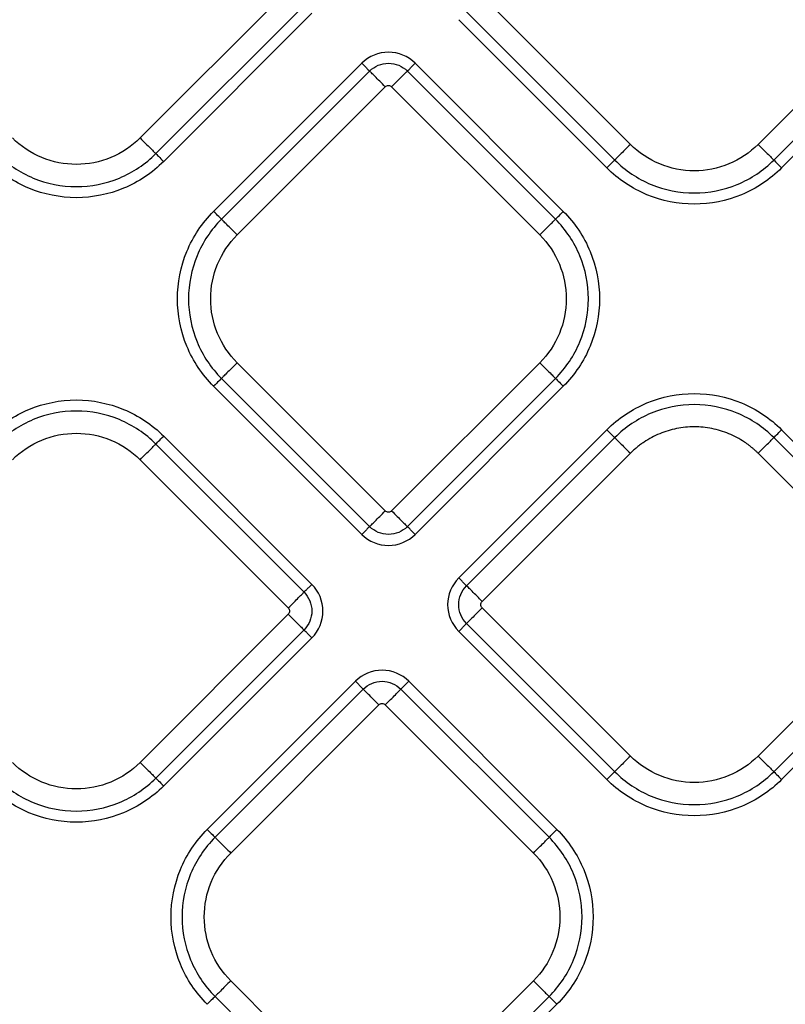
# Model space of a CAD drawing. Extents: x 526 to 613, y 487 to 635.
# Drawn here: x 572 to 575, y 540 to 544 of the extents above; entities that cross this region are included whole.
import ezdxf

# ---------------------------------------------------------------- set-up
doc = ezdxf.new("R2010")
doc.units = 0
doc.header["$MEASUREMENT"] = 0
doc.layers.add('1', color=4, linetype='Continuous')
doc.layers.add('STD TEST', color=3, linetype='Continuous')

# ---------------------------------------------------------------- blocks, each defined once
blk = doc.blocks.new('2023 VANGUARD')
at = {"layer": '1', "color": 3, "linetype": 'Continuous', "lineweight": 25}
for p, q in [((3.716, -47.4751), (3.0572, -48.134)), ((5.237, -48.1625), (4.5782, -47.5036)), ((6.464, -47.5036), (5.8051, -48.1625)), ((3.1269, -48.2037), (3.7857, -47.5449)), ((3.1618, -48.2386), (3.8206, -47.5797)), ((4.5085, -47.5734), (5.1673, -48.2322)), ((5.8749, -48.2322), (6.5337, -47.5734)), ((4.4736, -47.6082), (5.1324, -48.2671)), ((5.9097, -48.2671), (6.5686, -47.6082)), ((4.0426, -47.8018), (3.3838, -48.4606)), ((4.9389, -48.4606), (4.2801, -47.8018)), ((4.0775, -47.8366), (3.4187, -48.4954)), ((4.904, -48.4954), (4.2452, -47.8366)), ((3.4884, -48.5652), (4.1472, -47.9063)), ((4.1755, -47.9063), (4.8343, -48.5652)), ((4.1472, -49.7921), (3.4884, -49.1333)), ((4.8343, -49.1333), (4.1755, -49.7921)), ((3.4187, -49.203), (4.0775, -49.8619)), ((4.2452, -49.8619), (4.904, -49.203)), ((3.3838, -49.2379), (4.0426, -49.8967)), ((4.2801, -49.8967), (4.9389, -49.2379)), ((3.8206, -50.1188), (3.1617, -49.4599)), ((5.1325, -49.4314), (4.4736, -50.0903)), ((5.1673, -49.4663), (4.5085, -50.1251)), ((6.5337, -50.1251), (5.8749, -49.4663)), ((6.5686, -50.0903), (5.9098, -49.4314)), ((3.7857, -50.1536), (3.1269, -49.4948)), ((4.5782, -50.1949), (5.237, -49.536)), ((5.8052, -49.536), (6.464, -50.1949)), ((3.0571, -49.5645), (3.716, -50.2234)), ((3.716, -50.2516), (3.0571, -50.9105)), ((5.237, -50.882), (4.5782, -50.2231)), ((6.464, -50.2231), (5.8052, -50.882)), ((4.5085, -50.2929), (5.1673, -50.9517)), ((5.8749, -50.9517), (6.5337, -50.2929)), ((3.1269, -50.9802), (3.7857, -50.3214)), ((4.4736, -50.3277), (5.1325, -50.9866)), ((5.9098, -50.9866), (6.5686, -50.3277)), ((3.1617, -51.0151), (3.8206, -50.3562)), ((4.0141, -50.5498), (3.3553, -51.2086)), ((4.9104, -51.2086), (4.2516, -50.5498)), ((4.049, -50.5846), (3.3901, -51.2435)), ((4.8755, -51.2435), (4.2167, -50.5846)), ((3.4599, -51.3132), (4.1187, -50.6544)), ((4.147, -50.6544), (4.8058, -51.3132)), ((4.1187, -52.5402), (3.4599, -51.8813)), ((4.8058, -51.8813), (4.147, -52.5402)), ((3.3901, -51.9511), (4.049, -52.6099)), ((4.2167, -52.6099), (4.8755, -51.9511)), ((4.2516, -52.6448), (4.9104, -51.9859))]:
    blk.add_line(p, q, dxfattribs=at)
for points, knots in [([(4.2801, -47.8018), (4.2487, -47.7704), (4.2057, -47.7526), (4.1171, -47.7526), (4.0737, -47.7706), (4.0426, -47.8018)], [0, 0, 0, 0, 0.5, 0.5, 1, 1, 1, 1]), ([(4.0426, -47.8018), (4.0464, -47.8056), (4.0505, -47.8096), (4.0583, -47.8175), (4.0622, -47.8213), (4.0687, -47.8279), (4.0715, -47.8306), (4.0756, -47.8347), (4.0769, -47.836), (4.0775, -47.8366)], [0, 0, 0, 0, 0.25, 0.25, 0.5, 0.5, 0.75, 0.75, 1, 1, 1, 1]), ([(4.0775, -47.8366), (4.0995, -47.8146), (4.1301, -47.8019), (4.1927, -47.8019), (4.2231, -47.8145), (4.2452, -47.8366)], [0, 0, 0, 0, 0.5, 0.5, 1, 1, 1, 1]), ([(4.2452, -47.8366), (4.2458, -47.836), (4.2471, -47.8347), (4.2512, -47.8306), (4.254, -47.8279), (4.2605, -47.8213), (4.2644, -47.8175), (4.2722, -47.8096), (4.2763, -47.8056), (4.2801, -47.8018)], [0, 0, 0, 0, 0.25, 0.25, 0.5, 0.5, 0.75, 0.75, 1, 1, 1, 1]), ([(4.1472, -47.9063), (4.1389, -47.8981), (4.1307, -47.8898), (4.1151, -47.8743), (4.1079, -47.867), (4.0952, -47.8544), (4.0899, -47.849), (4.0817, -47.8408), (4.0789, -47.838), (4.0775, -47.8366)], [0, 0, 0, 0, 0.25, 0.25, 0.5, 0.5, 0.75, 0.75, 1, 1, 1, 1]), ([(4.1755, -47.9063), (4.1829, -47.8989), (4.1908, -47.891), (4.2063, -47.8755), (4.2139, -47.8679), (4.2272, -47.8546), (4.2329, -47.8489), (4.2412, -47.8406), (4.2439, -47.8379), (4.2452, -47.8366)], [0, 0, 0, 0, 0.25, 0.25, 0.5, 0.5, 0.75, 0.75, 1, 1, 1, 1]), ([(4.1472, -47.9063), (4.1509, -47.9026), (4.1561, -47.9005), (4.1666, -47.9005), (4.1718, -47.9026), (4.1755, -47.9063)], [0, 0, 0, 0, 0.5, 0.5, 1, 1, 1, 1]), ([(3.0572, -48.134), (3.02, -48.1712), (2.9754, -48.2009), (2.8783, -48.2412), (2.8257, -48.2516), (2.7205, -48.2516), (2.668, -48.2412), (2.5708, -48.2009), (2.5262, -48.1712), (2.489, -48.134)], [0, 0, 0, 0, 0.25, 0.25, 0.5, 0.5, 0.75, 0.75, 1, 1, 1, 1]), ([(3.0572, -48.134), (3.0654, -48.1422), (3.0737, -48.1505), (3.0892, -48.166), (3.0965, -48.1733), (3.1091, -48.1859), (3.1145, -48.1913), (3.1227, -48.1995), (3.1255, -48.2023), (3.1269, -48.2037)], [0, 0, 0, 0, 0.25, 0.25, 0.5, 0.5, 0.75, 0.75, 1, 1, 1, 1]), ([(5.237, -48.1625), (5.2287, -48.1708), (5.2205, -48.179), (5.2049, -48.1945), (5.1977, -48.2018), (5.1851, -48.2144), (5.1797, -48.2198), (5.1715, -48.228), (5.1687, -48.2308), (5.1673, -48.2322)], [0, 0, 0, 0, 0.25, 0.25, 0.5, 0.5, 0.75, 0.75, 1, 1, 1, 1]), ([(5.8051, -48.1625), (5.768, -48.1997), (5.7234, -48.2294), (5.6262, -48.2697), (5.5737, -48.2801), (5.4685, -48.2801), (5.4159, -48.2697), (5.3188, -48.2294), (5.2742, -48.1997), (5.237, -48.1625)], [0, 0, 0, 0, 0.25, 0.25, 0.5, 0.5, 0.75, 0.75, 1, 1, 1, 1]), ([(5.8051, -48.1625), (5.8134, -48.1708), (5.8217, -48.179), (5.8372, -48.1945), (5.8445, -48.2018), (5.8571, -48.2144), (5.8625, -48.2198), (5.8707, -48.228), (5.8735, -48.2308), (5.8749, -48.2322)], [0, 0, 0, 0, 0.25, 0.25, 0.5, 0.5, 0.75, 0.75, 1, 1, 1, 1]), ([(3.1618, -48.2386), (3.1109, -48.2894), (3.0499, -48.3302), (2.917, -48.3852), (2.8451, -48.3995), (2.7012, -48.3995), (2.6292, -48.3852), (2.4963, -48.3302), (2.4353, -48.2894), (2.3845, -48.2386)], [0, 0, 0, 0, 0.25, 0.25, 0.5, 0.5, 0.75, 0.75, 1, 1, 1, 1]), ([(2.4193, -48.2037), (2.4656, -48.25), (2.5211, -48.2871), (2.6421, -48.3372), (2.7076, -48.3502), (2.8386, -48.3502), (2.9041, -48.3372), (3.0251, -48.2871), (3.0806, -48.25), (3.1269, -48.2037)], [0, 0, 0, 0, 0.25, 0.25, 0.5, 0.5, 0.75, 0.75, 1, 1, 1, 1]), ([(3.1269, -48.2037), (3.1283, -48.2051), (3.1326, -48.2094), (3.1453, -48.222), (3.1535, -48.2303), (3.1618, -48.2386)], [0, 0, 0, 0, 0.5, 0.5, 1, 1, 1, 1]), ([(5.1673, -48.2322), (5.1659, -48.2336), (5.1616, -48.2379), (5.1489, -48.2506), (5.1407, -48.2588), (5.1324, -48.2671)], [0, 0, 0, 0, 0.5, 0.5, 1, 1, 1, 1]), ([(5.1673, -48.2322), (5.2136, -48.2785), (5.2691, -48.3156), (5.3901, -48.3657), (5.4556, -48.3787), (5.5866, -48.3787), (5.652, -48.3657), (5.7731, -48.3156), (5.8286, -48.2785), (5.8749, -48.2322)], [0, 0, 0, 0, 0.25, 0.25, 0.5, 0.5, 0.75, 0.75, 1, 1, 1, 1]), ([(5.8749, -48.2322), (5.8762, -48.2336), (5.8806, -48.2379), (5.8932, -48.2506), (5.9015, -48.2588), (5.9097, -48.2671)], [0, 0, 0, 0, 0.5, 0.5, 1, 1, 1, 1]), ([(5.9097, -48.2671), (5.8589, -48.3179), (5.7979, -48.3587), (5.6649, -48.4137), (5.593, -48.428), (5.4491, -48.428), (5.3772, -48.4137), (5.2443, -48.3587), (5.1833, -48.3179), (5.1324, -48.2671)], [0, 0, 0, 0, 0.25, 0.25, 0.5, 0.5, 0.75, 0.75, 1, 1, 1, 1]), ([(3.3838, -49.2379), (3.3329, -49.187), (3.2922, -49.126), (3.2371, -48.9931), (3.2228, -48.9212), (3.2228, -48.7773), (3.2371, -48.7054), (3.2922, -48.5724), (3.3329, -48.5115), (3.3838, -48.4606)], [0, 0, 0, 0, 0.25, 0.25, 0.5, 0.5, 0.75, 0.75, 1, 1, 1, 1]), ([(3.4187, -48.4954), (3.4173, -48.4941), (3.4129, -48.4897), (3.4003, -48.4771), (3.3921, -48.4689), (3.3838, -48.4606)], [0, 0, 0, 0, 0.5, 0.5, 1, 1, 1, 1]), ([(4.904, -48.4954), (4.9054, -48.4941), (4.9098, -48.4897), (4.9224, -48.4771), (4.9306, -48.4689), (4.9389, -48.4606)], [0, 0, 0, 0, 0.5, 0.5, 1, 1, 1, 1]), ([(4.9389, -48.4606), (4.9898, -48.5115), (5.0305, -48.5724), (5.0856, -48.7054), (5.0999, -48.7773), (5.0999, -48.9212), (5.0856, -48.9931), (5.0305, -49.126), (4.9898, -49.187), (4.9389, -49.2379)], [0, 0, 0, 0, 0.25, 0.25, 0.5, 0.5, 0.75, 0.75, 1, 1, 1, 1]), ([(3.4187, -48.4954), (3.3723, -48.5418), (3.3353, -48.5973), (3.2851, -48.7183), (3.2721, -48.7837), (3.2721, -48.9147), (3.2851, -48.9802), (3.3353, -49.1012), (3.3723, -49.1567), (3.4187, -49.203)], [0, 0, 0, 0, 0.25, 0.25, 0.5, 0.5, 0.75, 0.75, 1, 1, 1, 1]), ([(3.4884, -48.5652), (3.4801, -48.5569), (3.4718, -48.5486), (3.4563, -48.5331), (3.449, -48.5258), (3.4364, -48.5132), (3.431, -48.5078), (3.4229, -48.4996), (3.42, -48.4968), (3.4187, -48.4954)], [0, 0, 0, 0, 0.25, 0.25, 0.5, 0.5, 0.75, 0.75, 1, 1, 1, 1]), ([(4.8343, -48.5652), (4.8426, -48.5569), (4.8509, -48.5486), (4.8664, -48.5331), (4.8737, -48.5258), (4.8863, -48.5132), (4.8917, -48.5078), (4.8998, -48.4996), (4.9027, -48.4968), (4.904, -48.4954)], [0, 0, 0, 0, 0.25, 0.25, 0.5, 0.5, 0.75, 0.75, 1, 1, 1, 1]), ([(4.904, -49.203), (4.9504, -49.1567), (4.9874, -49.1012), (5.0376, -48.9802), (5.0506, -48.9147), (5.0506, -48.7837), (5.0376, -48.7183), (4.9874, -48.5973), (4.9504, -48.5418), (4.904, -48.4954)], [0, 0, 0, 0, 0.25, 0.25, 0.5, 0.5, 0.75, 0.75, 1, 1, 1, 1]), ([(3.4884, -49.1333), (3.4512, -49.0961), (3.4214, -49.0516), (3.3812, -48.9544), (3.3707, -48.9018), (3.3707, -48.7966), (3.3812, -48.7441), (3.4214, -48.6469), (3.4512, -48.6024), (3.4884, -48.5652)], [0, 0, 0, 0, 0.25, 0.25, 0.5, 0.5, 0.75, 0.75, 1, 1, 1, 1]), ([(4.8343, -48.5652), (4.8715, -48.6024), (4.9013, -48.6469), (4.9415, -48.7441), (4.952, -48.7966), (4.952, -48.9018), (4.9415, -48.9544), (4.9013, -49.0516), (4.8715, -49.0961), (4.8343, -49.1333)], [0, 0, 0, 0, 0.25, 0.25, 0.5, 0.5, 0.75, 0.75, 1, 1, 1, 1]), ([(3.4884, -49.1333), (3.4801, -49.1416), (3.4718, -49.1498), (3.4563, -49.1654), (3.449, -49.1726), (3.4364, -49.1853), (3.431, -49.1906), (3.4229, -49.1988), (3.42, -49.2016), (3.4187, -49.203)], [0, 0, 0, 0, 0.25, 0.25, 0.5, 0.5, 0.75, 0.75, 1, 1, 1, 1]), ([(4.8343, -49.1333), (4.8426, -49.1416), (4.8509, -49.1498), (4.8664, -49.1654), (4.8737, -49.1726), (4.8863, -49.1853), (4.8917, -49.1906), (4.8998, -49.1988), (4.9027, -49.2016), (4.904, -49.203)], [0, 0, 0, 0, 0.25, 0.25, 0.5, 0.5, 0.75, 0.75, 1, 1, 1, 1]), ([(3.4187, -49.203), (3.4173, -49.2044), (3.4129, -49.2087), (3.4003, -49.2214), (3.3921, -49.2296), (3.3838, -49.2379)], [0, 0, 0, 0, 0.5, 0.5, 1, 1, 1, 1]), ([(4.904, -49.203), (4.9054, -49.2044), (4.9098, -49.2087), (4.9224, -49.2214), (4.9306, -49.2296), (4.9389, -49.2379)], [0, 0, 0, 0, 0.5, 0.5, 1, 1, 1, 1]), ([(5.1325, -49.4314), (5.1833, -49.3806), (5.2443, -49.3398), (5.3772, -49.2848), (5.4492, -49.2705), (5.5931, -49.2705), (5.665, -49.2848), (5.7979, -49.3398), (5.8589, -49.3806), (5.9098, -49.4314)], [0, 0, 0, 0, 0.25, 0.25, 0.5, 0.5, 0.75, 0.75, 1, 1, 1, 1]), ([(2.3844, -49.4599), (2.4353, -49.4091), (2.4963, -49.3683), (2.6292, -49.3133), (2.7011, -49.299), (2.845, -49.299), (2.9169, -49.3133), (3.0499, -49.3683), (3.1109, -49.4091), (3.1617, -49.4599)], [0, 0, 0, 0, 0.25, 0.25, 0.5, 0.5, 0.75, 0.75, 1, 1, 1, 1]), ([(5.8749, -49.4663), (5.8286, -49.42), (5.7731, -49.3829), (5.6521, -49.3328), (5.5866, -49.3198), (5.4556, -49.3198), (5.3901, -49.3328), (5.2691, -49.3829), (5.2136, -49.42), (5.1673, -49.4663)], [0, 0, 0, 0, 0.25, 0.25, 0.5, 0.5, 0.75, 0.75, 1, 1, 1, 1]), ([(3.1269, -49.4948), (3.0806, -49.4485), (3.0251, -49.4114), (2.904, -49.3613), (2.8386, -49.3483), (2.7076, -49.3483), (2.6421, -49.3613), (2.5211, -49.4114), (2.4656, -49.4485), (2.4193, -49.4948)], [0, 0, 0, 0, 0.25, 0.25, 0.5, 0.5, 0.75, 0.75, 1, 1, 1, 1]), ([(5.8052, -49.536), (5.802, -49.5329), (5.7958, -49.5268), (5.786, -49.518), (5.776, -49.5095), (5.7657, -49.5013), (5.7552, -49.4935), (5.7371, -49.481), (5.7108, -49.4652), (5.6751, -49.4483), (5.6379, -49.435), (5.5869, -49.4223), (5.5211, -49.4158), (5.4553, -49.4223), (5.4043, -49.435), (5.3671, -49.4483), (5.3314, -49.4652), (5.3032, -49.4821), (5.2817, -49.4973), (5.2662, -49.5094), (5.2512, -49.5223), (5.2418, -49.5314), (5.237, -49.536)], [0, 0, 0, 0, 0.020878, 0.041713, 0.062527, 0.083344, 0.104185, 0.125072, 0.187569, 0.2501, 0.312596, 0.375127, 0.500003, 0.62488, 0.687376, 0.749907, 0.812404, 0.874935, 0.906232, 0.937459, 0.968689, 1, 1, 1, 1]), ([(2.489, -49.5645), (2.5262, -49.5273), (2.5708, -49.4976), (2.6679, -49.4573), (2.7205, -49.4469), (2.8257, -49.4469), (2.8782, -49.4573), (2.9754, -49.4976), (3.02, -49.5273), (3.0571, -49.5645)], [0, 0, 0, 0, 0.25, 0.25, 0.5, 0.5, 0.75, 0.75, 1, 1, 1, 1]), ([(3.1269, -49.4948), (3.1282, -49.4934), (3.1326, -49.4891), (3.1452, -49.4765), (3.1535, -49.4682), (3.1617, -49.4599)], [0, 0, 0, 0, 0.5, 0.5, 1, 1, 1, 1]), ([(5.1325, -49.4314), (5.1407, -49.4397), (5.149, -49.4479), (5.1616, -49.4606), (5.1659, -49.4649), (5.1673, -49.4663)], [0, 0, 0, 0, 0.5, 0.5, 1, 1, 1, 1]), ([(5.1673, -49.4663), (5.1687, -49.4677), (5.1715, -49.4705), (5.1797, -49.4787), (5.1851, -49.4841), (5.1977, -49.4967), (5.205, -49.504), (5.2205, -49.5195), (5.2288, -49.5278), (5.237, -49.536)], [0, 0, 0, 0, 0.25, 0.25, 0.5, 0.5, 0.75, 0.75, 1, 1, 1, 1]), ([(5.8052, -49.536), (5.8134, -49.5278), (5.8217, -49.5195), (5.8372, -49.504), (5.8445, -49.4967), (5.8571, -49.4841), (5.8625, -49.4787), (5.8707, -49.4705), (5.8735, -49.4677), (5.8749, -49.4663)], [0, 0, 0, 0, 0.25, 0.25, 0.5, 0.5, 0.75, 0.75, 1, 1, 1, 1]), ([(5.8749, -49.4663), (5.8763, -49.4649), (5.8806, -49.4606), (5.8933, -49.4479), (5.9015, -49.4397), (5.9098, -49.4314)], [0, 0, 0, 0, 0.5, 0.5, 1, 1, 1, 1]), ([(3.0571, -49.5645), (3.0654, -49.5563), (3.0737, -49.548), (3.0892, -49.5325), (3.0965, -49.5252), (3.1091, -49.5126), (3.1145, -49.5072), (3.1227, -49.499), (3.1255, -49.4962), (3.1269, -49.4948)], [0, 0, 0, 0, 0.25, 0.25, 0.5, 0.5, 0.75, 0.75, 1, 1, 1, 1]), ([(4.0775, -49.8619), (4.0789, -49.8605), (4.0817, -49.8577), (4.0899, -49.8495), (4.0952, -49.8441), (4.1079, -49.8315), (4.1151, -49.8242), (4.1307, -49.8087), (4.1389, -49.8004), (4.1472, -49.7921)], [0, 0, 0, 0, 0.25, 0.25, 0.5, 0.5, 0.75, 0.75, 1, 1, 1, 1]), ([(4.1755, -49.7921), (4.1718, -49.7959), (4.1666, -49.798), (4.1561, -49.798), (4.1509, -49.7959), (4.1472, -49.7921)], [0, 0, 0, 0, 0.5, 0.5, 1, 1, 1, 1]), ([(4.1755, -49.7921), (4.1838, -49.8004), (4.192, -49.8087), (4.2076, -49.8242), (4.2148, -49.8315), (4.2274, -49.8441), (4.2328, -49.8495), (4.241, -49.8577), (4.2438, -49.8605), (4.2452, -49.8619)], [0, 0, 0, 0, 0.25, 0.25, 0.5, 0.5, 0.75, 0.75, 1, 1, 1, 1]), ([(4.0775, -49.8619), (4.0769, -49.8625), (4.0756, -49.8638), (4.0715, -49.8678), (4.0687, -49.8706), (4.0622, -49.8772), (4.0583, -49.881), (4.0505, -49.8889), (4.0464, -49.8929), (4.0426, -49.8967)], [0, 0, 0, 0, 0.25, 0.25, 0.5, 0.5, 0.75, 0.75, 1, 1, 1, 1]), ([(4.0426, -49.8967), (4.074, -49.9281), (4.1169, -49.9459), (4.2056, -49.9459), (4.249, -49.9278), (4.2801, -49.8967)], [0, 0, 0, 0, 0.5, 0.5, 1, 1, 1, 1]), ([(4.2452, -49.8619), (4.2232, -49.8838), (4.1926, -49.8966), (4.13, -49.8966), (4.0996, -49.884), (4.0775, -49.8619)], [0, 0, 0, 0, 0.5, 0.5, 1, 1, 1, 1]), ([(4.2801, -49.8967), (4.2763, -49.8929), (4.2722, -49.8889), (4.2644, -49.881), (4.2605, -49.8772), (4.254, -49.8706), (4.2512, -49.8678), (4.2471, -49.8638), (4.2458, -49.8625), (4.2452, -49.8619)], [0, 0, 0, 0, 0.25, 0.25, 0.5, 0.5, 0.75, 0.75, 1, 1, 1, 1]), ([(3.8206, -50.1188), (3.8168, -50.1226), (3.8127, -50.1266), (3.8048, -50.1345), (3.801, -50.1383), (3.7944, -50.1449), (3.7917, -50.1477), (3.7876, -50.1517), (3.7863, -50.153), (3.7857, -50.1536)], [0, 0, 0, 0, 0.25, 0.25, 0.5, 0.5, 0.75, 0.75, 1, 1, 1, 1]), ([(3.8206, -50.3562), (3.8519, -50.3249), (3.8697, -50.2819), (3.8698, -50.1932), (3.8517, -50.1499), (3.8206, -50.1188)], [0, 0, 0, 0, 0.5, 0.5, 1, 1, 1, 1]), ([(4.4736, -50.0903), (4.4423, -50.1216), (4.4245, -50.1646), (4.4244, -50.2533), (4.4425, -50.2966), (4.4736, -50.3277)], [0, 0, 0, 0, 0.5, 0.5, 1, 1, 1, 1]), ([(4.5085, -50.1251), (4.5079, -50.1245), (4.5066, -50.1232), (4.5025, -50.1192), (4.4997, -50.1164), (4.4932, -50.1098), (4.4893, -50.106), (4.4815, -50.0981), (4.4774, -50.0941), (4.4736, -50.0903)], [0, 0, 0, 0, 0.25, 0.25, 0.5, 0.5, 0.75, 0.75, 1, 1, 1, 1]), ([(3.716, -50.2234), (3.7242, -50.2151), (3.7325, -50.2068), (3.748, -50.1913), (3.7553, -50.184), (3.7679, -50.1714), (3.7733, -50.166), (3.7815, -50.1578), (3.7843, -50.155), (3.7857, -50.1536)], [0, 0, 0, 0, 0.25, 0.25, 0.5, 0.5, 0.75, 0.75, 1, 1, 1, 1]), ([(3.7857, -50.1536), (3.8077, -50.1756), (3.8204, -50.2062), (3.8204, -50.2689), (3.8079, -50.2992), (3.7857, -50.3214)], [0, 0, 0, 0, 0.5, 0.5, 1, 1, 1, 1]), ([(4.5085, -50.2929), (4.4865, -50.2709), (4.4737, -50.2403), (4.4738, -50.1776), (4.4863, -50.1473), (4.5085, -50.1251)], [0, 0, 0, 0, 0.5, 0.5, 1, 1, 1, 1]), ([(4.5782, -50.1949), (4.5708, -50.1875), (4.5629, -50.1795), (4.5474, -50.164), (4.5398, -50.1564), (4.5265, -50.1431), (4.5208, -50.1375), (4.5125, -50.1291), (4.5098, -50.1264), (4.5085, -50.1251)], [0, 0, 0, 0, 0.25, 0.25, 0.5, 0.5, 0.75, 0.75, 1, 1, 1, 1]), ([(4.5782, -50.2231), (4.5745, -50.2194), (4.5723, -50.2142), (4.5723, -50.2038), (4.5745, -50.1986), (4.5782, -50.1949)], [0, 0, 0, 0, 0.5, 0.5, 1, 1, 1, 1]), ([(3.716, -50.2234), (3.7197, -50.2271), (3.7218, -50.2323), (3.7218, -50.2427), (3.7197, -50.2479), (3.716, -50.2516)], [0, 0, 0, 0, 0.5, 0.5, 1, 1, 1, 1]), ([(3.716, -50.2516), (3.7234, -50.259), (3.7313, -50.267), (3.7468, -50.2825), (3.7544, -50.2901), (3.7677, -50.3034), (3.7734, -50.309), (3.7817, -50.3174), (3.7844, -50.3201), (3.7857, -50.3214)], [0, 0, 0, 0, 0.25, 0.25, 0.5, 0.5, 0.75, 0.75, 1, 1, 1, 1]), ([(4.5782, -50.2231), (4.5699, -50.2314), (4.5617, -50.2397), (4.5461, -50.2552), (4.5389, -50.2625), (4.5262, -50.2751), (4.5209, -50.2805), (4.5127, -50.2887), (4.5099, -50.2915), (4.5085, -50.2929)], [0, 0, 0, 0, 0.25, 0.25, 0.5, 0.5, 0.75, 0.75, 1, 1, 1, 1]), ([(4.4736, -50.3277), (4.4774, -50.3239), (4.4815, -50.3199), (4.4893, -50.312), (4.4932, -50.3082), (4.4997, -50.3016), (4.5025, -50.2988), (4.5066, -50.2948), (4.5079, -50.2935), (4.5085, -50.2929)], [0, 0, 0, 0, 0.25, 0.25, 0.5, 0.5, 0.75, 0.75, 1, 1, 1, 1]), ([(3.7857, -50.3214), (3.7863, -50.322), (3.7876, -50.3233), (3.7917, -50.3274), (3.7944, -50.3301), (3.801, -50.3367), (3.8048, -50.3405), (3.8127, -50.3484), (3.8168, -50.3524), (3.8206, -50.3562)], [0, 0, 0, 0, 0.25, 0.25, 0.5, 0.5, 0.75, 0.75, 1, 1, 1, 1]), ([(4.2516, -50.5498), (4.2202, -50.5184), (4.1772, -50.5006), (4.0886, -50.5006), (4.0452, -50.5187), (4.0141, -50.5498)], [0, 0, 0, 0, 0.5, 0.5, 1, 1, 1, 1]), ([(4.0141, -50.5498), (4.0179, -50.5536), (4.022, -50.5576), (4.0298, -50.5655), (4.0336, -50.5693), (4.0402, -50.5759), (4.043, -50.5787), (4.047, -50.5827), (4.0483, -50.584), (4.049, -50.5846)], [0, 0, 0, 0, 0.25, 0.25, 0.5, 0.5, 0.75, 0.75, 1, 1, 1, 1]), ([(4.049, -50.5846), (4.0709, -50.5627), (4.1016, -50.5499), (4.1642, -50.5499), (4.1945, -50.5625), (4.2167, -50.5846)], [0, 0, 0, 0, 0.5, 0.5, 1, 1, 1, 1]), ([(4.2167, -50.5846), (4.2173, -50.584), (4.2186, -50.5827), (4.2227, -50.5787), (4.2254, -50.5759), (4.232, -50.5693), (4.2358, -50.5655), (4.2437, -50.5576), (4.2478, -50.5536), (4.2516, -50.5498)], [0, 0, 0, 0, 0.25, 0.25, 0.5, 0.5, 0.75, 0.75, 1, 1, 1, 1]), ([(4.1187, -50.6544), (4.1104, -50.6461), (4.1022, -50.6378), (4.0866, -50.6223), (4.0794, -50.615), (4.0667, -50.6024), (4.0614, -50.597), (4.0532, -50.5888), (4.0504, -50.586), (4.049, -50.5846)], [0, 0, 0, 0, 0.25, 0.25, 0.5, 0.5, 0.75, 0.75, 1, 1, 1, 1]), ([(4.147, -50.6544), (4.1544, -50.647), (4.1623, -50.6391), (4.1778, -50.6235), (4.1854, -50.6159), (4.1987, -50.6026), (4.2044, -50.597), (4.2127, -50.5886), (4.2154, -50.5859), (4.2167, -50.5846)], [0, 0, 0, 0, 0.25, 0.25, 0.5, 0.5, 0.75, 0.75, 1, 1, 1, 1]), ([(4.1187, -50.6544), (4.1224, -50.6507), (4.1276, -50.6485), (4.1381, -50.6485), (4.1433, -50.6507), (4.147, -50.6544)], [0, 0, 0, 0, 0.5, 0.5, 1, 1, 1, 1]), ([(3.0571, -50.9105), (3.02, -50.9477), (2.9754, -50.9774), (2.8782, -51.0177), (2.8257, -51.0281), (2.7205, -51.0281), (2.6679, -51.0177), (2.5708, -50.9774), (2.5262, -50.9477), (2.489, -50.9105)], [0, 0, 0, 0, 0.25, 0.25, 0.5, 0.5, 0.75, 0.75, 1, 1, 1, 1]), ([(3.0571, -50.9105), (3.0654, -50.9188), (3.0737, -50.927), (3.0892, -50.9425), (3.0965, -50.9498), (3.1091, -50.9624), (3.1145, -50.9678), (3.1227, -50.976), (3.1255, -50.9788), (3.1269, -50.9802)], [0, 0, 0, 0, 0.25, 0.25, 0.5, 0.5, 0.75, 0.75, 1, 1, 1, 1]), ([(5.237, -50.882), (5.2288, -50.8902), (5.2205, -50.8985), (5.205, -50.914), (5.1977, -50.9213), (5.1851, -50.9339), (5.1797, -50.9393), (5.1715, -50.9475), (5.1687, -50.9503), (5.1673, -50.9517)], [0, 0, 0, 0, 0.25, 0.25, 0.5, 0.5, 0.75, 0.75, 1, 1, 1, 1]), ([(5.8052, -50.882), (5.768, -50.9192), (5.7234, -50.9489), (5.6263, -50.9892), (5.5737, -50.9996), (5.4685, -50.9996), (5.416, -50.9892), (5.3188, -50.9489), (5.2742, -50.9192), (5.237, -50.882)], [0, 0, 0, 0, 0.25, 0.25, 0.5, 0.5, 0.75, 0.75, 1, 1, 1, 1]), ([(5.8052, -50.882), (5.8134, -50.8902), (5.8217, -50.8985), (5.8372, -50.914), (5.8445, -50.9213), (5.8571, -50.9339), (5.8625, -50.9393), (5.8707, -50.9475), (5.8735, -50.9503), (5.8749, -50.9517)], [0, 0, 0, 0, 0.25, 0.25, 0.5, 0.5, 0.75, 0.75, 1, 1, 1, 1]), ([(5.1673, -50.9517), (5.1659, -50.9531), (5.1616, -50.9574), (5.149, -50.97), (5.1407, -50.9783), (5.1325, -50.9866)], [0, 0, 0, 0, 0.5, 0.5, 1, 1, 1, 1]), ([(5.1673, -50.9517), (5.2136, -50.998), (5.2691, -51.0351), (5.3901, -51.0852), (5.4556, -51.0982), (5.5866, -51.0982), (5.6521, -51.0852), (5.7731, -51.0351), (5.8286, -50.998), (5.8749, -50.9517)], [0, 0, 0, 0, 0.25, 0.25, 0.5, 0.5, 0.75, 0.75, 1, 1, 1, 1]), ([(5.8749, -50.9517), (5.8763, -50.9531), (5.8806, -50.9574), (5.8933, -50.97), (5.9015, -50.9783), (5.9098, -50.9866)], [0, 0, 0, 0, 0.5, 0.5, 1, 1, 1, 1]), ([(2.4193, -50.9802), (2.4656, -51.0265), (2.5211, -51.0636), (2.6421, -51.1137), (2.7076, -51.1267), (2.8386, -51.1267), (2.904, -51.1137), (3.0251, -51.0636), (3.0806, -51.0265), (3.1269, -50.9802)], [0, 0, 0, 0, 0.25, 0.25, 0.5, 0.5, 0.75, 0.75, 1, 1, 1, 1]), ([(3.1269, -50.9802), (3.1282, -50.9816), (3.1326, -50.9859), (3.1452, -50.9986), (3.1535, -51.0068), (3.1617, -51.0151)], [0, 0, 0, 0, 0.5, 0.5, 1, 1, 1, 1]), ([(5.9098, -50.9866), (5.8589, -51.0374), (5.7979, -51.0782), (5.665, -51.1332), (5.5931, -51.1475), (5.4492, -51.1475), (5.3772, -51.1332), (5.2443, -51.0782), (5.1833, -51.0374), (5.1325, -50.9866)], [0, 0, 0, 0, 0.25, 0.25, 0.5, 0.5, 0.75, 0.75, 1, 1, 1, 1]), ([(3.1617, -51.0151), (3.1109, -51.0659), (3.0499, -51.1067), (2.9169, -51.1617), (2.845, -51.176), (2.7011, -51.176), (2.6292, -51.1617), (2.4963, -51.1067), (2.4353, -51.0659), (2.3844, -51.0151)], [0, 0, 0, 0, 0.25, 0.25, 0.5, 0.5, 0.75, 0.75, 1, 1, 1, 1]), ([(3.3553, -51.9859), (3.3044, -51.935), (3.2637, -51.8741), (3.2086, -51.7411), (3.1943, -51.6692), (3.1943, -51.5253), (3.2086, -51.4534), (3.2637, -51.3205), (3.3044, -51.2595), (3.3553, -51.2086)], [0, 0, 0, 0, 0.25, 0.25, 0.5, 0.5, 0.75, 0.75, 1, 1, 1, 1]), ([(3.3553, -51.2086), (3.3635, -51.2169), (3.3718, -51.2251), (3.3844, -51.2378), (3.3888, -51.2421), (3.3901, -51.2435)], [0, 0, 0, 0, 0.5, 0.5, 1, 1, 1, 1]), ([(4.8755, -51.2435), (4.8769, -51.2421), (4.8813, -51.2378), (4.8939, -51.2251), (4.9021, -51.2169), (4.9104, -51.2086)], [0, 0, 0, 0, 0.5, 0.5, 1, 1, 1, 1]), ([(4.9104, -51.2086), (4.9613, -51.2595), (5.002, -51.3205), (5.0571, -51.4534), (5.0714, -51.5253), (5.0714, -51.6692), (5.0571, -51.7411), (5.002, -51.8741), (4.9613, -51.935), (4.9104, -51.9859)], [0, 0, 0, 0, 0.25, 0.25, 0.5, 0.5, 0.75, 0.75, 1, 1, 1, 1]), ([(3.3901, -51.2435), (3.3438, -51.2898), (3.3067, -51.3453), (3.2566, -51.4663), (3.2436, -51.5318), (3.2436, -51.6628), (3.2566, -51.7282), (3.3067, -51.8492), (3.3438, -51.9047), (3.3901, -51.9511)], [0, 0, 0, 0, 0.25, 0.25, 0.5, 0.5, 0.75, 0.75, 1, 1, 1, 1]), ([(3.3901, -51.2435), (3.3915, -51.2449), (3.3943, -51.2477), (3.4025, -51.2559), (3.4079, -51.2612), (3.4205, -51.2739), (3.4278, -51.2811), (3.4433, -51.2967), (3.4516, -51.3049), (3.4599, -51.3132)], [0, 0, 0, 0, 0.25, 0.25, 0.5, 0.5, 0.75, 0.75, 1, 1, 1, 1]), ([(4.8058, -51.3132), (4.8141, -51.3049), (4.8223, -51.2967), (4.8379, -51.2811), (4.8451, -51.2739), (4.8578, -51.2612), (4.8631, -51.2559), (4.8713, -51.2477), (4.8742, -51.2449), (4.8755, -51.2435)], [0, 0, 0, 0, 0.25, 0.25, 0.5, 0.5, 0.75, 0.75, 1, 1, 1, 1]), ([(4.8755, -51.9511), (4.9218, -51.9047), (4.9589, -51.8492), (5.0091, -51.7282), (5.0221, -51.6628), (5.0221, -51.5318), (5.0091, -51.4663), (4.9589, -51.3453), (4.9218, -51.2898), (4.8755, -51.2435)], [0, 0, 0, 0, 0.25, 0.25, 0.5, 0.5, 0.75, 0.75, 1, 1, 1, 1]), ([(3.4599, -51.8813), (3.4227, -51.8441), (3.3929, -51.7996), (3.3527, -51.7024), (3.3422, -51.6499), (3.3422, -51.5447), (3.3527, -51.4921), (3.3929, -51.3949), (3.4227, -51.3504), (3.4599, -51.3132)], [0, 0, 0, 0, 0.25, 0.25, 0.5, 0.5, 0.75, 0.75, 1, 1, 1, 1]), ([(4.8058, -51.3132), (4.843, -51.3504), (4.8728, -51.3949), (4.913, -51.4921), (4.9235, -51.5447), (4.9235, -51.6499), (4.913, -51.7024), (4.8728, -51.7996), (4.843, -51.8441), (4.8058, -51.8813)], [0, 0, 0, 0, 0.25, 0.25, 0.5, 0.5, 0.75, 0.75, 1, 1, 1, 1]), ([(3.4599, -51.8813), (3.4516, -51.8896), (3.4433, -51.8979), (3.4278, -51.9134), (3.4205, -51.9207), (3.4079, -51.9333), (3.4025, -51.9387), (3.3943, -51.9469), (3.3915, -51.9497), (3.3901, -51.9511)], [0, 0, 0, 0, 0.25, 0.25, 0.5, 0.5, 0.75, 0.75, 1, 1, 1, 1]), ([(4.8058, -51.8813), (4.8141, -51.8896), (4.8223, -51.8979), (4.8379, -51.9134), (4.8451, -51.9207), (4.8578, -51.9333), (4.8631, -51.9387), (4.8713, -51.9469), (4.8742, -51.9497), (4.8755, -51.9511)], [0, 0, 0, 0, 0.25, 0.25, 0.5, 0.5, 0.75, 0.75, 1, 1, 1, 1]), ([(3.3901, -51.9511), (3.3888, -51.9524), (3.3844, -51.9568), (3.3718, -51.9694), (3.3635, -51.9776), (3.3553, -51.9859)], [0, 0, 0, 0, 0.5, 0.5, 1, 1, 1, 1]), ([(4.8755, -51.9511), (4.8769, -51.9524), (4.8813, -51.9568), (4.8939, -51.9694), (4.9021, -51.9776), (4.9104, -51.9859)], [0, 0, 0, 0, 0.5, 0.5, 1, 1, 1, 1])]:
    blk.add_open_spline(points, degree=3, knots=knots, dxfattribs=at)
blk = doc.blocks.new('2023 VANGUARD HL')
at = {"layer": 'STD TEST', "color": 1}
blk.add_blockref('2023 VANGUARD', (43.5708, 87.1416), dxfattribs=at)

msp = doc.modelspace()

# ---------------------------------------------------------------- block references
at = {"layer": '1'}
msp.add_blockref('2023 VANGUARD HL', (525.5486, 504.5092), dxfattribs=at)

doc.saveas('drawing.dxf')
